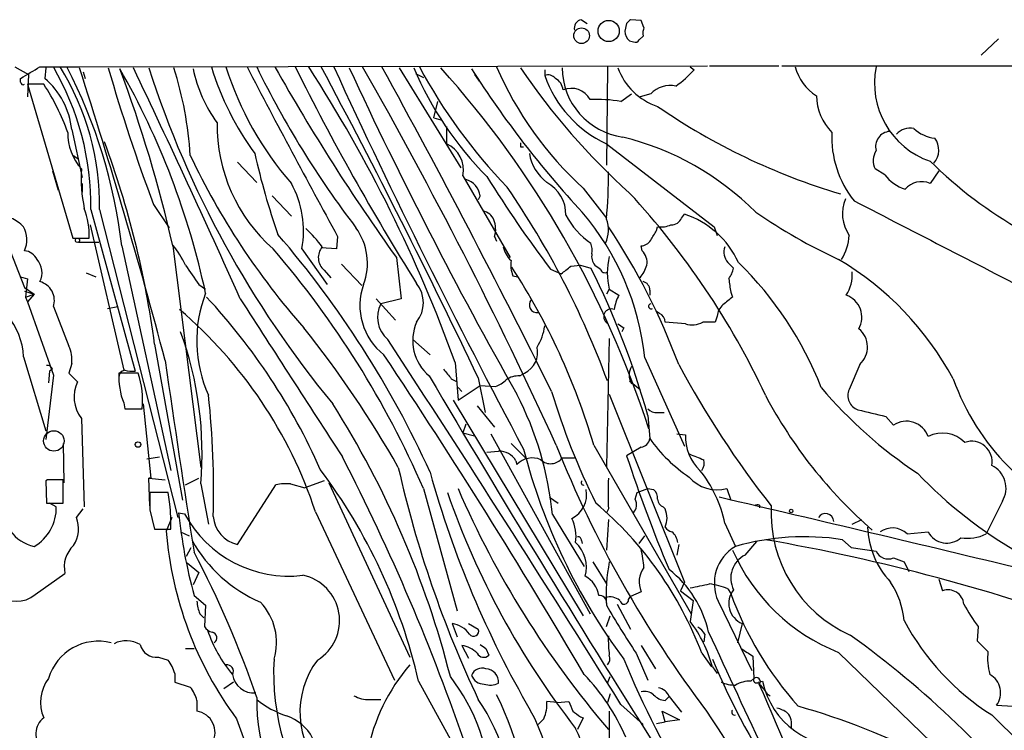
# Model space of a CAD drawing. Extents: x 4 to 1051, y 2042 to 2940.
# Drawn here: x 488 to 575, y 2841 to 2903 of the extents above; entities that cross this region are included whole.
import ezdxf

# ---------------------------------------------------------------- set-up
doc = ezdxf.new("R2010")
doc.units = 0
doc.header["$MEASUREMENT"] = 0
doc.layers.add('MAIN', color=5, linetype='CONTINUOUS')

msp = doc.modelspace()

# ---------------------------------------------------------------- linework, layer by layer
at = {"layer": 'MAIN'}
for p, q in [((537.3793, 2903.4865), (537.8873, 2903.1479)), ((541.3587, 2903.1479), (541.1893, 2902.4705)), ((542.6287, 2903.4019), (541.6973, 2903.4865)), ((542.8827, 2902.8092), (542.6287, 2903.4019)), ((541.6127, 2901.6239), (541.9513, 2901.5392)), ((542.4593, 2901.7085), (542.798, 2902.0472)), ((574.04, 2901.7932), (572.516, 2900.3539)), ((487.5953, 2899.3379), (488.7807, 2898.6605)), ((489.7967, 2899.3379), (493.1833, 2899.3379)), ((490.3047, 2899.2532), (490.22, 2898.3219)), ((493.1833, 2899.3379), (548.4707, 2899.4225)), ((493.6067, 2898.9145), (493.776, 2898.3219)), ((521.3773, 2899.2532), (526.796, 2890.4479)), ((522.8167, 2898.7452), (523.494, 2898.4065)), ((534.162, 2899.0839), (534.162, 2898.5759)), ((539.6653, 2899.3379), (539.5807, 2890.7019)), ((546.9467, 2899.3379), (547.2853, 2899.0839)), ((548.64, 2899.4225), (554.736, 2899.4225)), ((554.99, 2899.4225), (766.1487, 2899.4225)), ((488.1033, 2897.9832), (488.1033, 2898.3219)), ((488.7807, 2898.6605), (488.696, 2896.7132)), ((527.9813, 2898.6605), (528.4047, 2898.0679)), ((490.1353, 2897.8139), (488.696, 2897.8139)), ((488.696, 2897.8139), (492.6753, 2884.2672)), ((524.4253, 2894.8505), (524.764, 2896.2899)), ((540.8507, 2896.2899), (541.782, 2896.9672)), ((543.4753, 2896.9672), (542.544, 2896.7132)), ((524.4253, 2894.8505), (525.018, 2894.6812)), ((492.5907, 2893.8345), (493.522, 2889.6012)), ((525.526, 2894.0885), (525.526, 2892.5645)), ((532.0453, 2892.3105), (532.2993, 2892.3105)), ((539.5807, 2892.5645), (549.0633, 2885.2832)), ((492.76, 2891.5485), (493.1833, 2891.2099)), ((507.1533, 2890.9559), (508.8467, 2889.1779)), ((490.8973, 2890.1939), (491.4053, 2888.5005)), ((564.0493, 2889.8552), (563.2027, 2890.3632)), ((568.7907, 2890.1939), (568.0287, 2889.0932)), ((526.9653, 2889.7705), (531.114, 2882.5739)), ((493.522, 2889.0932), (493.522, 2888.3312)), ((537.5487, 2888.6699), (539.5807, 2886.0452)), ((510.2013, 2887.9925), (511.8947, 2886.2145)), ((528.4893, 2887.9925), (528.32, 2887.6539)), ((494.284, 2886.8072), (498.1787, 2872.5832)), ((495.046, 2886.8072), (501.904, 2859.7139)), ((499.7873, 2887.2305), (501.142, 2885.1985)), ((546.1847, 2886.0452), (546.4387, 2886.3839)), ((494.1993, 2885.4525), (497.1627, 2872.6679)), ((543.9833, 2884.9445), (544.068, 2885.2832)), ((549.0633, 2885.2832), (549.3173, 2884.5212)), ((492.6753, 2884.2672), (494.1147, 2884.2672)), ((515.9587, 2884.4365), (515.874, 2883.3359)), ((529.7593, 2884.4365), (529.9287, 2884.0132)), ((486.918, 2883.8439), (488.442, 2879.9492)), ((493.1833, 2883.9285), (494.9613, 2883.9285)), ((496.9933, 2883.5899), (501.3113, 2863.8625)), ((501.4807, 2883.5899), (503.936, 2864.1165)), ((512.826, 2883.3359), (515.0273, 2880.2032)), ((515.874, 2883.3359), (514.5193, 2883.4205)), ((542.7133, 2883.1665), (542.6287, 2883.5899)), ((521.1233, 2882.5739), (521.5467, 2878.9332)), ((514.7733, 2881.4732), (515.366, 2880.7959)), ((516.2973, 2881.9812), (518.0753, 2880.1185)), ((534.67, 2881.5579), (535.6013, 2881.1345)), ((536.448, 2881.8119), (537.2947, 2881.8965)), ((537.2947, 2881.8965), (538.226, 2881.6425)), ((550.2487, 2882.1505), (550.7567, 2881.6425)), ((488.1033, 2880.8805), (488.696, 2880.7112)), ((488.1033, 2880.8805), (488.696, 2880.7112)), ((488.696, 2880.7112), (488.5267, 2879.1025)), ((493.8607, 2881.2192), (494.7073, 2880.8805)), ((531.368, 2880.9652), (531.7913, 2880.8805)), ((488.442, 2879.9492), (489.2887, 2879.3565)), ((503.7667, 2880.2032), (504.3593, 2879.7799)), ((539.8347, 2879.7799), (539.5807, 2879.3565)), ((539.8347, 2879.7799), (540.6813, 2879.2719)), ((543.3907, 2879.6952), (543.3907, 2879.2719)), ((488.442, 2879.6105), (489.2887, 2879.3565)), ((488.5267, 2879.1025), (489.2887, 2879.3565)), ((488.5267, 2879.1025), (488.696, 2878.6792)), ((489.2887, 2879.3565), (488.696, 2878.6792)), ((519.3453, 2878.9332), (521.0387, 2877.0705)), ((521.5467, 2878.9332), (519.7687, 2878.5099)), ((550.5027, 2879.5259), (550.672, 2879.1025)), ((488.696, 2878.6792), (490.982, 2872.2445)), ((490.982, 2878.2559), (492.3367, 2874.7845)), ((495.7233, 2878.0865), (496.6547, 2878.2559)), ((544.2373, 2877.6632), (543.9833, 2877.8325)), ((549.3173, 2877.4092), (549.148, 2876.9012)), ((541.1047, 2876.3932), (540.9353, 2876.0545)), ((546.5233, 2876.7319), (544.7453, 2876.9012)), ((549.148, 2876.9012), (548.0473, 2876.9012)), ((522.5627, 2875.3772), (524.0867, 2874.0225)), ((539.8347, 2875.4619), (539.5807, 2864.2012)), ((499.872, 2874.9539), (502.3273, 2861.2379)), ((488.3573, 2873.8532), (490.3047, 2867.3339)), ((542.9673, 2873.7685), (546.4387, 2865.9792)), ((490.8973, 2872.7525), (490.6433, 2872.5832)), ((492.5907, 2873.2605), (492.3367, 2872.4139)), ((526.288, 2873.3452), (526.542, 2870.0432)), ((561.848, 2873.1759), (560.9167, 2870.9745)), ((490.982, 2872.2445), (490.3047, 2866.5719)), ((490.6433, 2872.5832), (490.5587, 2871.5672)), ((492.3367, 2872.4139), (493.0987, 2871.6519)), ((498.4327, 2872.4139), (496.7393, 2872.4139)), ((525.9493, 2871.9059), (526.4573, 2871.6519)), ((528.32, 2871.9905), (528.9127, 2868.9425)), ((531.9607, 2872.1599), (532.384, 2872.4139)), ((526.542, 2870.0432), (528.4893, 2871.3132)), ((526.542, 2871.1439), (526.8807, 2870.8052)), ((528.4893, 2871.3132), (529.844, 2871.2285)), ((541.6127, 2871.7365), (542.544, 2870.9745)), ((539.8347, 2870.5512), (546.4387, 2854.0412)), ((497.1627, 2869.7892), (497.2473, 2869.2812)), ((498.856, 2869.7045), (499.5333, 2863.1852)), ((526.1187, 2870.0432), (537.5487, 2851.0779)), ((528.2353, 2869.5352), (529.7593, 2867.6725)), ((493.4373, 2868.4345), (493.6913, 2860.6452)), ((497.2473, 2869.2812), (498.7713, 2869.2812)), ((543.2213, 2868.6885), (543.3907, 2866.6565)), ((544.068, 2868.9425), (544.6607, 2868.9425)), ((564.134, 2868.6039), (564.8113, 2867.8419)), ((527.2193, 2867.9265), (526.9653, 2867.1645)), ((526.9653, 2867.1645), (527.9813, 2866.9105)), ((529.4207, 2867.0799), (538.1413, 2851.2472)), ((545.7613, 2867.0799), (546.5233, 2866.9952)), ((491.8287, 2866.2332), (491.9133, 2862.7619)), ((531.1987, 2866.2332), (532.5533, 2864.8785)), ((538.48, 2866.0639), (547.0313, 2851.2472)), ((542.6287, 2865.8945), (541.3587, 2865.1325)), ((499.1947, 2864.8785), (500.2953, 2865.0479)), ((529.082, 2865.4712), (530.098, 2865.5559)), ((535.686, 2864.9632), (536.7867, 2864.9632)), ((531.622, 2864.7092), (531.7067, 2864.3705)), ((490.474, 2863.0159), (490.3047, 2862.9312)), ((490.3047, 2862.9312), (490.3893, 2860.9839)), ((491.8287, 2860.9839), (491.8287, 2863.0159)), ((499.5333, 2863.1852), (499.364, 2863.1852)), ((499.364, 2863.1852), (500.8033, 2863.0159)), ((499.4487, 2860.7299), (499.364, 2863.1852)), ((502.5813, 2862.5925), (503.7667, 2863.1852)), ((503.936, 2862.6772), (504.6133, 2859.1212)), ((507.1533, 2857.3432), (510.54, 2862.5925)), ((511.81, 2862.6772), (513.08, 2862.3385)), ((514.7733, 2862.9312), (513.08, 2862.3385)), ((515.1967, 2862.7619), (522.3087, 2847.4372)), ((501.0573, 2861.9152), (499.4487, 2861.9152)), ((501.2267, 2860.8992), (501.0573, 2861.9152)), ((523.494, 2862.2539), (526.4573, 2851.5012)), ((542.1207, 2861.3225), (542.29, 2861.9152)), ((542.29, 2861.9152), (543.2213, 2862.2539)), ((543.2213, 2862.2539), (543.7293, 2862.1692)), ((550.164, 2862.2539), (550.5027, 2861.2379)), ((490.3893, 2860.9839), (491.8287, 2860.9839)), ((491.236, 2860.6452), (490.6433, 2860.9839)), ((534.5853, 2861.4919), (535.3473, 2860.9839)), ((544.576, 2860.6452), (544.7453, 2860.4759)), ((553.0427, 2860.8145), (553.0427, 2860.5605)), ((574.3787, 2861.1532), (572.9393, 2858.2745)), ((493.014, 2859.7139), (493.6067, 2860.4759)), ((499.4487, 2860.3912), (499.872, 2858.6979)), ((501.9887, 2860.1372), (502.4967, 2860.0525)), ((514.0113, 2860.2219), (520.954, 2845.4052)), ((534.8393, 2859.9679), (537.6333, 2855.3959)), ((539.75, 2860.4759), (539.5807, 2860.1372)), ((501.396, 2859.7139), (500.888, 2858.5285)), ((539.75, 2859.5445), (539.5807, 2856.8352)), ((549.9947, 2859.2059), (550.926, 2857.1739)), ((561.1707, 2859.1212), (562.0173, 2859.5445)), ((499.872, 2858.6979), (501.3113, 2858.6979)), ((502.158, 2858.4439), (502.92, 2858.1052)), ((542.4593, 2857.4279), (542.9673, 2858.1052)), ((565.9967, 2858.2745), (567.8593, 2858.4439)), ((537.3793, 2857.6819), (537.464, 2857.4279)), ((545.9307, 2857.3432), (545.7613, 2856.4119)), ((551.7727, 2856.4119), (552.7887, 2857.5972)), ((560.324, 2857.7665), (561.086, 2857.0892)), ((502.666, 2856.3272), (503.0893, 2857.0892)), ((561.086, 2857.0892), (563.2873, 2856.7505)), ((502.7507, 2855.7345), (503.7667, 2854.8879)), ((538.3953, 2855.8192), (539.5807, 2853.8719)), ((564.8113, 2856.1579), (565.7427, 2855.8192)), ((565.7427, 2855.8192), (566.166, 2854.9725)), ((489.3733, 2852.9405), (491.998, 2854.8032)), ((503.7667, 2854.8879), (503.2587, 2853.7872)), ((546.4387, 2854.0412), (546.1, 2853.2792)), ((568.7907, 2854.2952), (569.1293, 2853.2792)), ((503.3433, 2852.8559), (504.3593, 2852.0092)), ((542.6287, 2853.1945), (541.6973, 2852.7712)), ((546.1, 2853.2792), (547.2007, 2852.4325)), ((550.2487, 2853.4485), (550.5027, 2853.0252)), ((504.3593, 2852.0092), (504.2747, 2850.1465)), ((540.512, 2852.0939), (541.6973, 2849.8925)), ((541.528, 2852.5172), (541.6973, 2852.7712)), ((547.2007, 2852.4325), (546.9467, 2850.5699)), ((549.402, 2852.3479), (552.3653, 2846.2519)), ((503.8513, 2851.2472), (504.19, 2850.9085)), ((526.034, 2850.4005), (526.4573, 2849.2152)), ((527.4733, 2850.4005), (528.32, 2849.8925)), ((539.5807, 2850.1465), (539.9193, 2851.0779)), ((551.5187, 2850.4005), (551.0953, 2848.7072)), ((548.2167, 2849.4692), (548.132, 2848.7919)), ((572.262, 2850.1465), (572.1773, 2848.8765)), ((572.1773, 2848.8765), (573.1087, 2847.9452)), ((502.5813, 2848.1992), (503.3433, 2848.1992)), ((526.8807, 2848.4532), (527.4733, 2847.3525)), ((528.9973, 2848.1992), (529.2513, 2847.6065)), ((542.2053, 2847.7759), (543.2213, 2845.4052)), ((542.6287, 2848.4532), (543.8987, 2846.4212)), ((547.9627, 2847.7759), (548.8093, 2846.5905)), ((559.9853, 2847.8605), (575.9873, 2832.3665)), ((500.2107, 2847.4372), (501.0573, 2847.1832)), ((552.45, 2847.5219), (552.5347, 2845.5745)), ((501.65, 2845.9979), (501.65, 2845.2359)), ((548.894, 2846.5905), (549.3173, 2845.9979)), ((501.65, 2845.2359), (503.0047, 2844.8125)), ((506.8147, 2845.2359), (505.968, 2844.6432)), ((523.0707, 2845.3205), (529.1667, 2834.2292)), ((539.6653, 2845.1512), (539.9193, 2845.7439)), ((552.2807, 2845.3205), (552.5347, 2845.5745)), ((552.958, 2845.2359), (553.2967, 2845.3205)), ((539.9193, 2844.2199), (539.6653, 2843.4579)), ((553.72, 2844.2199), (553.974, 2844.0505)), ((503.5973, 2843.6272), (503.5973, 2842.6959)), ((518.7527, 2843.7119), (519.7687, 2843.7119)), ((535.2627, 2843.4579), (534.3313, 2843.5425)), ((535.2627, 2843.4579), (536.2787, 2843.5425)), ((544.7453, 2843.6272), (545.084, 2843.9659)), ((545.084, 2843.9659), (546.1847, 2842.6112)), ((539.8347, 2842.6959), (539.8347, 2836.4305)), ((540.8507, 2843.2885), (542.798, 2841.5105)), ((544.7453, 2841.7645), (544.4913, 2842.6959)), ((544.4913, 2842.6959), (546.0153, 2841.9339)), ((573.8707, 2843.2039), (575.31, 2843.1192)), ((507.0687, 2842.0185), (510.54, 2832.6205)), ((534.0773, 2842.0185), (533.5693, 2841.5105)), ((537.5487, 2842.1032), (537.0407, 2841.0872)), ((537.2947, 2842.1879), (537.5487, 2842.1032)), ((543.9833, 2841.5952), (544.7453, 2841.7645)), ((546.0153, 2841.9339), (544.7453, 2841.7645))]:
    msp.add_line(p, q, dxfattribs=at)
for centre, radius in [((539.7771, 2902.4943), 0.9304), ((537.3983, 2902.079), 0.6881), ((493.0986, 2884.0979), 0.1893), ((498.4114, 2866.1274), 0.2413), ((555.8154, 2860.2854), 0.1496)]:
    msp.add_circle(centre, radius, dxfattribs=at)
at = {"layer": 'MAIN', "color": 5}
msp.add_circle((491.0243, 2866.4449), 0.8988, dxfattribs=at)
at = {"layer": 'MAIN'}
for centre, radius, start, end in [((537.4995, 2902.7558), 0.7405, 99.341483, 195.717949), ((626.1779, 2818.6673), 119.7133, 134.885408, 135.114592), ((542.3469, 2902.5203), 1.1587, 182.463348, 230.680672), ((544.3629, 2902.259), 1.5792, 159.609571, 187.70781), ((542.1206, 2901.878), 0.3787, 243.44848, 333.414653), ((234.95, 3322.1798), 493.7025, 300.848176, 301.077359), ((469.8946, 2887.0807), 24.3909, 359.357519, 30.167598), ((471.6578, 2887.0743), 23.3897, 359.345694, 31.622202), ((451.2175, 2878.1753), 46.0949, 6.745898, 27.329637), ((35.1252, 2751.1543), 481.4853, 14.722081, 17.913906), ((650.6857, 2943.845), 161.1693, 196.061967, 200.565232), ((383.163, 2856.7081), 121.333, 12.800312, 20.484206), ((436.9691, 2865.0028), 68.9195, 12.092841, 29.718102), ((-366.5686, 2487.0526), 957.8122, 24.1509077, 25.4901786), ((584.7257, 2926.7702), 89.6873, 197.867125, 219.51456), ((471.8958, 2889.7235), 31.1624, 3.357402, 17.806767), ((514.9658, 2901.5516), 11.9472, 191.505938, 216.607185), ((529.7212, 2907.0024), 26.0089, 197.138831, 215.991466), ((533.8044, 2908.1464), 29.0355, 197.66015, 221.011003), ((1173.6478, 3245.2781), 750.1744, 207.4611057, 208.7514065), ((585.0288, 2936.5649), 84.7913, 206.042822, 217.286298), ((666.3575, 2986.7719), 178.7462, 209.28484, 215.657476), ((712.9879, 2999.2483), 224.2421, 206.458349, 212.039244), ((405.1837, 2829.5672), 128.7741, 19.874419, 32.806733), ((-92.096, 2576.0572), 687.3809, 25.5007559, 28.0542869), ((1096.1765, 3166.477), 639.069, 204.7091996, 208.073855), ((888.4583, 3071.7943), 409.598, 204.913215, 209.427287), ((150.2439, 2690.1781), 423.214, 24.55682, 29.618171), ((-150.1336, 2531.275), 764.4297, 26.3697014, 28.7825606), ((550.9151, 2911.3178), 30.7347, 203.112623, 224.734779), ((565.4464, 2922.0296), 47.9943, 208.216214, 223.893001), ((459.727, 2840.5036), 87.8318, 17.902681, 41.981249), ((601.7544, 2946.2386), 87.7246, 212.450223, 222.872764), ((558.4743, 2911.6722), 31.0964, 203.368744, 227.706654), ((580.9038, 2932.0612), 58.8517, 213.88097, 228.115639), ((541.8817, 2899.2928), 6.1958, 180.366203, 262.005516), ((545.8103, 2901.1247), 5.5393, 199.746362, 251.66743), ((540.0028, 2905.6039), 9.7747, 305.48337, 318.162012), ((560.2624, 2900.3821), 4.2184, 194.331736, 238.175737), ((570.3837, 2897.8896), 7.2427, 168.464952, 251.02494), ((488.315, 2897.9832), 0.2116, 180, 306.875312), ((485.8068, 2893.1205), 6.8214, 6.008215, 49.686599), ((534.4583, 2897.828), 0.8045, 37.875608, 111.61228), ((544.0062, 2902.0016), 10.4232, 199.187473, 244.875911), ((534.5219, 2897.2071), 1.2527, 4.523588, 62.862215), ((472.1444, 2886.1726), 21.4288, 20.22445, 32.905533), ((536.4903, 2895.5788), 1.871, 28.068884, 112.619158), ((545.1957, 2895.2918), 2.4014, 78.445341, 135.75922), ((538.7759, 2884.8506), 11.6259, 79.71975, 93.129038), ((562.7565, 2896.8908), 4.7194, 181.12792, 224.540723), ((576.6664, 2943.2834), 57.5414, 235.492067, 253.324361), ((519.8873, 2894.2196), 14.5135, 179.180417, 228.58215), ((496.8868, 2893.4611), 4.6364, 178.524294, 221.926129), ((568.3656, 2893.1661), 8.9825, 177.355759, 218.542359), ((564.5766, 2892.3309), 1.3383, 94.452554, 195.559631), ((566.2613, 2892.3631), 1.5903, 78.09724, 138.770691), ((568.8143, 2896.3417), 3.2892, 227.433375, 263.676159), ((418.6898, 2864.2866), 81.88, 7.48575, 20.329993), ((616.7452, 2892.4798), 84.7001, 179.885408, 180.114524), ((535.1021, 2869.0491), 24.8238, 44.840383, 76.208108), ((567.0054, 2892.0259), 1.7855, 319.706735, 35.885346), ((524.4954, 2890.2659), 2.5191, 348.658397, 65.85045), ((564.6527, 2891.0935), 1.6235, 147.24569, 206.732347), ((561.5879, 2919.2968), 64.8225, 205.344868, 221.442075), ((572.4822, 2906.1016), 65.4061, 192.703969, 199.186847), ((536.8336, 2892.4065), 4.0848, 189.705143, 232.222819), ((595.1603, 2918.5858), 38.6635, 225.433507, 255.614726), ((507.4565, 2889.6441), 14.0376, 177.063647, 191.306571), ((506.4706, 2889.3895), 33.2872, 354.087323, 1.238885), ((526.8106, 2887.7913), 1.6907, 6.834564, 76.011427), ((616.9569, 2944.1149), 103.3659, 211.773738, 217.2432), ((566.8433, 2891.8872), 3.4548, 216.027373, 252.897271), ((567.2739, 2887.3401), 1.9087, 66.705628, 139.281163), ((504.1539, 2884.8871), 8.8097, 349.858614, 28.518224), ((467.4366, 2845.1516), 76.9658, 20.206926, 34.508101), ((532.7987, 2886.3389), 3.2263, 359.294939, 61.638142), ((490.426, 2840.9805), 69.6718, 25.037615, 42.719505), ((563.7426, 2886.4452), 3.4187, 157.771283, 214.248797), ((2707.468, 7031.9794), 4667.1192, 242.6232176, 242.8523998), ((488.0202, 2884.6306), 6.1053, 356.587634, 21.739196), ((528.6248, 2885.5428), 1.1015, 17.602583, 83.824094), ((485.6576, 2882.5597), 3.8348, 45.251444, 65.354987), ((527.7787, 2885.0423), 2.0712, 342.992862, 23.733289), ((541.8459, 2889.3037), 6.5508, 207.299647, 236.455238), ((519.3141, 2871.1636), 23.7962, 6.284593, 40.295162), ((537.1934, 2884.996), 2.5748, 333.419026, 21.999344), ((545.3018, 2886.4044), 0.9531, 267.08326, 337.861488), ((543.94, 2878.8137), 7.9719, 24.744219, 71.733465), ((581.9969, 2929.5006), 51.9861, 235.703487, 244.949729), ((486.3458, 2884.1427), 2.3123, 335.028612, 29.552795), ((506.6446, 2877.8322), 9.7742, 35.479074, 48.158447), ((513.2015, 2882.0629), 5.3751, 339.758348, 35.686621), ((491.4275, 2852.9836), 58.1234, 20.328618, 33.759457), ((332.0793, 3011.5211), 246.8298, 328.919682, 329.148864), ((544.3642, 2887.4435), 2.1805, 262.192822, 294.063605), ((444.3004, 2827.3906), 87.6569, 24.465436, 40.746896), ((542.5444, 2884.6898), 1.1031, 274.382771, 327.550319), ((556.6965, 2884.705), 4.2242, 327.002517, 357.506205), ((488.3226, 2881.818), 1.3538, 25.673515, 84.940065), ((494.0886, 2877.8691), 9.3992, 25.371198, 38.144388), ((448.1388, 2829.7219), 82.0776, 23.350601, 40.784134), ((515.7046, 2882.5738), 1.4418, 139.759908, 229.762942), ((532.5571, 2883.8824), 2.0704, 190.496919, 228.997087), ((535.9366, 2883.1662), 2.3876, 353.900432, 16.489619), ((541.6973, 2882.1222), 1.457, 351.088501, 45.786958), ((551.2368, 2883.0369), 1.3274, 159.342414, 221.894493), ((488.2443, 2881.2449), 1.7408, 333.096404, 41.768016), ((533.6545, 2881.9389), 2.4852, 171.18127, 203.066602), ((539.4532, 2882.6584), 1.1704, 167.461104, 220.613507), ((545.5914, 2881.2192), 5.9339, 165.962586, 194.037414), ((546.0553, 2858.9521), 27.2775, 28.352198, 59.290999), ((926.5154, 3177.4112), 516.7679, 214.879465, 215.108639), ((480.6868, 2848.995), 60.2611, 16.454212, 32.899885), ((366.6625, 3093.1633), 271.1024, 308.546887, 308.776053), ((471.1109, 2848.3215), 74.9315, 15.771904, 26.40327), ((623.4686, 3008.727), 152.6258, 236.200536, 236.42972), ((539.4536, 2881.6284), 0.3874, 190.48609, 303.119959), ((539.8697, 2882.946), 3.4314, 321.201202, 342.190762), ((548.4492, 2882.1297), 2.3584, 323.024664, 348.077809), ((529.2341, 2859.7207), 31.3802, 21.347616, 45.624764), ((846.7183, 2922.465), 299.3116, 188.018881, 188.248083), ((558.0374, 2881.0077), 3.1473, 326.528057, 5.400289), ((489.3419, 2878.7926), 1.7256, 341.880033, 74.718672), ((523.402, 2878.3407), 5.4833, 160.143393, 231.954281), ((520.7787, 2878.5946), 2.7153, 321.417304, 38.581046), ((542.6498, 2879.7304), 0.7418, 357.279935, 78.474956), ((482.293, 2873.5514), 6.0718, 2.849069, 152.093261), ((515.1168, 2875.2547), 11.5434, 158.735488, 204.506681), ((464.2165, 2841.713), 54.9202, 23.881455, 42.905961), ((3983.2251, 5115.669), 4133.3154, 212.7618294, 212.9910119), ((533.4671, 2878.4027), 0.6627, 137.727474, 278.87105), ((544.4102, 2877.3235), 4.2073, 152.412332, 170.720815), ((719.5759, 2667.086), 271.0711, 128.542738, 128.771917), ((559.9575, 2877.3239), 2.0717, 330.650984, 70.09912), ((476.1998, 2847.7319), 39.821, 18.279566, 49.477595), ((521.9996, 2877.3095), 2.5334, 151.716247, 229.707065), ((540.004, 2877.388), 0.6644, 67.522764, 239.346859), ((543.5177, 2878.2813), 0.2325, 100.507631, 303.102369), ((550.7853, 2877.3102), 1.4713, 130.728008, 176.141889), ((543.8568, 2876.8592), 0.8895, 2.706396, 64.673739), ((439.258, 2817.6143), 94.2982, 29.547172, 38.559726), ((526.6476, 2875.2725), 4.085, 156.503056, 229.636639), ((529.6336, 2877.1547), 4.567, 327.485412, 352.549445), ((625.5179, 3003.5508), 152.6258, 236.192717, 236.421921), ((547.0936, 2878.5422), 1.898, 252.513975, 300.16387), ((560.4633, 2874.7059), 2.0636, 312.146125, 50.951664), ((472.7226, 2865.3354), 31.3264, 355.132314, 20.009437), ((-995.9836, 1884.5689), 1811.3539, 31.9570517, 33.1613566), ((490.0323, 2873.6173), 2.5831, 352.060615, 26.862637), ((531.5039, 2874.2457), 2.0322, 295.662254, 12.914737), ((40.2638, 2553.8803), 576.7665, 30.419531, 33.7151067), ((490.4571, 2872.6426), 0.4537, 14.017867, 98.594459), ((1787.4577, 3058.8674), 1299.9366, 188.1975208, 188.9485334), ((737.2483, 3041.6442), 271.032, 218.546016, 218.775212), ((543.0731, 2872.2445), 1.4992, 149.451133, 210.548867), ((623.0918, 2914.6898), 87.6199, 208.280959, 218.013053), ((502.8338, 2872.0505), 6.1053, 176.587634, 201.739196), ((497.3322, 2872.075), 0.5989, 98.149042, 188.111161), ((497.9246, 2874.9522), 2.3826, 253.484793, 276.122164), ((491.6633, 2870.0976), 7.1547, 353.447918, 18.889517), ((1555.2593, 3479.9558), 1197.0411, 210.5139779, 212.3329379), ((531.8477, 2870.3116), 1.8517, 86.501448, 125.389486), ((589.6576, 2878.8402), 20.7876, 199.486162, 250.127453), ((495.904, 2870.3206), 3.1052, 154.612574, 217.402425), ((528.9278, 2873.6962), 2.6323, 290.368798, 314.576735), ((588.7338, 2896.6335), 39.5745, 220.09755, 236.563951), ((424.9496, 2861.9623), 80.1163, 358.452354, 6.09332), ((505.8059, 2857.1294), 29.1718, 5.583874, 27.3932), ((595.5887, 2889.2458), 63.5675, 196.863621, 206.397527), ((589.9791, 2889.6968), 41.1926, 207.829263, 228.989672), ((562.0986, 2870.4287), 1.3018, 155.212564, 251.182296), ((444.8748, 2825.036), 83.5953, 14.342395, 32.299297), ((543.9713, 2869.9283), 0.9906, 220.787625, 275.602387), ((584.3034, 2957.5539), 91.208, 255.637496, 257.224224), ((565.9397, 2866.1471), 2.0361, 19.474375, 123.655727), ((550.7226, 2866.8738), 4.2011, 178.344064, 225.790822), ((569.1324, 2864.4462), 2.6988, 43.91007, 118.146042), ((627.7774, 2902.986), 99.689, 201.738622, 217.213161), ((542.5017, 2866.7835), 0.898, 278.130102, 351.869898), ((554.1931, 2874.2567), 13.2081, 215.128911, 236.286231), ((571.6736, 2864.6155), 1.804, 349.473015, 109.321822), ((345.8375, 2777.2879), 191.8, 18.893254, 27.229766), ((530.1191, 2863.7989), 1.7571, 31.203107, 90.688038), ((583.9152, 2879.0205), 53.3007, 194.444343, 216.564373), ((534.6821, 2865.6769), 1.2318, 225.795998, 324.589937), ((665.4105, 2905.6991), 130.5163, 198.108438, 202.790529), ((674.4969, 3182.5475), 341.9582, 248.08399, 248.313173), ((617.3872, 2885.7988), 98.5103, 192.715018, 205.292127), ((533.0699, 2863.0581), 1.8923, 66.537412, 136.08771), ((547.1161, 2864.4975), 1.0583, 323.127937, 16.265186), ((572.4951, 2862.298), 2.2042, 328.709923, 64.405675), ((474.6107, 2834.168), 49.7268, 12.960288, 36.788044), ((609.6696, 2887.4178), 88.8104, 195.494008, 210.173052), ((549.3254, 2865.4021), 3.258, 220.877881, 284.915784), ((539.1751, 2856.9396), 11.0544, 11.830278, 38.774509), ((595.2945, 2890.5914), 39.1502, 223.568044, 240.309249), ((491.1513, 2524.3662), 338.6504, 89.885392, 90.114592), ((511.4713, 2858.192), 4.498, 85.681504, 101.949474), ((537.5487, 2862.7619), 0.1893, 116.578587, 296.537987), ((1217.0494, 2861.8305), 677.3008, 179.8854, 180.1145916), ((880.4484, 2861.1532), 381.0005, 179.885409, 180.114592), ((594.2727, 2885.7606), 72.6848, 199.151435, 217.83962), ((603.5764, 2895.6191), 83.9496, 203.418439, 220.509863), ((535.4955, 2861.7353), 2.3476, 296.219059, 10.650839), ((543.0825, 2861.4194), 0.9902, 354.384402, 49.217958), ((490.234, 2860.9697), 3.9118, 182.273809, 256.015622), ((487.3458, 2860.5456), 3.8914, 299.95216, 1.466612), ((480.8208, 2859.0127), 20.4929, 359.119822, 5.28191), ((517.8559, 2836.4342), 32.1722, 20.642172, 49.735667), ((541.1468, 2860.8569), 1.0794, 318.18441, 25.55143), ((544.8781, 2861.401), 0.8139, 185.534773, 248.212969), ((-47.2157, 287.8537), 2641.906, 76.3501557, 76.946512), ((552.9156, 2860.349), 0.4826, 74.728219, 127.879149), ((565.8601, 2860.1547), 11.8154, 177.209613, 245.718261), ((547.1888, 2864.7795), 45.4379, 185.864032, 195.213436), ((511.6794, 2864.9841), 10.4232, 208.238172, 276.784244), ((507.7419, 2859.9906), 2.712, 184.061834, 257.465234), ((542.8384, 2859.6716), 2.0696, 337.128208, 22.869241), ((558.8308, 2859.329), 0.7327, 3.61536, 148.312072), ((490.4314, 2858.7402), 2.76, 327.531196, 20.657605), ((533.526, 2858.0628), 3.3903, 350.658537, 27.518154), ((533.047, 2861.1557), 32.2661, 184.670355, 216.377625), ((545.676, 2859.5438), 1.1506, 216.016391, 252.917772), ((544.5676, 2857.4195), 1.2818, 4.160777, 53.055005), ((569.9614, 2859.1574), 7.4418, 182.234881, 223.432427), ((564.7112, 2856.9583), 1.8397, 45.676058, 126.147354), ((569.4982, 2859.3208), 1.8587, 208.149187, 311.835766), ((571.3307, 2861.4074), 3.5217, 260.311135, 297.178412), ((494.4776, 2855.3795), 2.5457, 132.430535, 193.084195), ((514.23, 2863.9033), 12.6863, 209.367201, 246.568586), ((534.899, 2855.3463), 2.9295, 344.211227, 47.682502), ((537.0831, 2857.7243), 0.2992, 351.85365, 98.14635), ((552.8508, 2853.9124), 3.7871, 120.547315, 204.400757), ((556.9796, 2835.9869), 22.0349, 81.270048, 105.945825), ((523.095, 2684.4139), 176.0076, 69.920456, 80.035598), ((426.2538, 2815.9045), 87.2025, 18.712787, 27.867837), ((533.5016, 2854.6544), 9.4041, 4.004921, 13.940046), ((552.7633, 2854.3884), 2.253, 116.083958, 207.047272), ((566.2481, 2863.6793), 17.0134, 203.720568, 248.400958), ((564.3647, 2857.2653), 1.1941, 205.539262, 291.963579), ((554.9479, 2852.8982), 15.3929, 169.06105, 183.310899), ((512.0729, 2850.6575), 4.0637, 301.244492, 78.102192), ((544.5939, 2854.0323), 2.1363, 143.226655, 203.089421), ((539.2453, 2847.6126), 9.5279, 12.27645, 52.207715), ((536.617, 2852.517), 2.3113, 8.431601, 61.552167), ((463.1145, 3277.0467), 431.7308, 281.19665, 281.425823), ((547.7512, 2847.2272), 6.7039, 68.127331, 82.381297), ((558.2349, 2849.9275), 7.5429, 5.530857, 33.050234), ((487.7691, 2854.8087), 2.4624, 226.410179, 310.652275), ((538.9878, 2852.263), 0.5989, 351.888839, 98.111161), ((552.2276, 2852.1624), 1.8992, 140.756441, 248.082624), ((579.6917, 2863.7626), 31.1013, 200.196437, 221.586327), ((569.6001, 2851.9628), 1.3981, 5.38069, 109.679186), ((506.7527, 2852.4964), 3.1589, 182.694476, 203.294332), ((505.4612, 2848.7412), 5.1258, 343.295938, 43.402385), ((539.877, 2851.2895), 1.448, 52.125016, 105.255119), ((601.2922, 2887.3394), 71.1093, 209.791393, 213.805536), ((541.147, 2852.4749), 0.3834, 186.350095, 6.33524), ((581.259, 2857.4017), 11.5579, 207.337911, 218.882779), ((525.5327, 2847.8675), 2.5821, 38.338562, 78.805387), ((538.01, 2843.7306), 11.2535, 14.722339, 37.427006), ((585.3032, 2861.0919), 22.171, 208.084192, 237.673101), ((505.0308, 2850.449), 0.8144, 201.805329, 264.446932), ((515.7884, 2853.6025), 11.8819, 198.624187, 220.326546), ((504.8407, 2849.1372), 0.5135, 303.126785, 77.482084), ((527.9214, 2849.7126), 0.4373, 213.813597, 24.291068), ((546.9046, 2848.7498), 1.4964, 28.735138, 61.264862), ((3281.5988, 4114.179), 3011.4099, 204.8293118, 205.0584944), ((509.6579, 2778.164), 87.7981, 38.334172, 54.21188), ((494.9529, 2844.2553), 4.588, 76.010704, 163.289512), ((497.3833, 2846.5348), 2.3447, 58.683377, 117.077592), ((500.04, 2848.9136), 1.4863, 194.64212, 276.595201), ((613.4105, 2975.3568), 152.6258, 236.192717, 236.421921), ((550.7889, 2849.0032), 11.0429, 178.460393, 187.266212), ((526.556, 2846.1105), 2.3651, 44.76189, 82.109034), ((528.8035, 2848.0522), 0.6318, 205.932378, 315.134663), ((721.2746, 3101.8718), 305.2796, 236.196632, 236.425805), ((578.2709, 2847.3522), 5.1961, 173.446957, 196.077471), ((498.483, 2845.1551), 3.2772, 14.902136, 38.231953), ((531.3079, 2846.0379), 20.9733, 176.637903, 216.824549), ((520.3283, 2842.5774), 7.6816, 143.159341, 222.762638), ((539.1152, 2847.3102), 0.7781, 314.989586, 22.382538), ((611.9695, 2876.2182), 76.5502, 202.221421, 212.21052), ((607.7072, 2871.8071), 63.7273, 202.647833, 214.454601), ((506.219, 2846.1863), 0.5794, 331.878069, 98.106328), ((534.7552, 2835.9887), 16.4601, 139.127091, 169.263102), ((528.6641, 2845.4782), 1.0002, 70.539627, 159.497594), ((528.9182, 2845.2407), 1.1831, 355.661833, 86.166597), ((493.2819, 2843.4809), 3.435, 142.446866, 203.645614), ((508.576, 2846.1572), 1.8621, 187.529576, 275.732944), ((511.5557, 2834.8781), 17.967, 2.521357, 37.211882), ((528.8544, 2846.2806), 1.2144, 201.856605, 268.754328), ((529.3635, 2846.6004), 1.6247, 250.755389, 296.877321), ((524.1062, 2833.0084), 18.6954, 23.322173, 43.651305), ((550.8833, 2848.0706), 3.089, 246.589518, 270.79204), ((552.1618, 2842.9168), 2.4066, 87.168149, 120.897204), ((552.7802, 2845.4475), 0.2764, 152.64695, 310.039148), ((552.7463, 2845.2781), 0.3642, 324.476953, 125.523047), ((3491.4266, 4109.934), 3199.1051, 203.2881284, 203.84565), ((765.019, 3013.9582), 271.032, 218.546016, 218.775212), ((560.3355, 2846.7898), 7.1905, 191.790781, 276.670083), ((572.3741, 2844.296), 1.8527, 323.880997, 60.797909), ((500.4324, 2842.7857), 3.2749, 14.889606, 38.235741), ((542.925, 2843.1616), 1.2629, 50.439572, 103.569674), ((544.0341, 2843.6328), 1.1015, 17.602583, 83.818923), ((525.0001, 2843.5403), 16.157, 178.791014, 223.340535), ((514.2166, 2850.3908), 8.5699, 231.200383, 251.316421), ((518.6338, 2846.1156), 2.4066, 239.102796, 272.831851), ((514.2321, 2834.0267), 17.096, 355.851346, 34.507884), ((502.5414, 2830.6528), 30.526, 1.150833, 26.210404), ((531.4118, 2843.2459), 2.9345, 335.275042, 5.800932), ((748.0978, 2927.7691), 227.9505, 201.68448, 201.913663), ((544.8443, 2845.0952), 1.4713, 220.728008, 266.141889), ((503.2787, 2840.816), 1.9067, 331.352848, 80.381076), ((517.9543, 2834.5947), 17.0336, 344.040512, 28.722565), ((663.9559, 3011.7917), 211.6802, 233.018207, 233.24739), ((703.3528, 2941.2555), 183.6538, 212.456549, 216.560396), ((550.8374, 2842.5919), 0.2509, 131.250385, 290.681682), ((554.0795, 2840.6424), 2.3584, 53.024664, 78.077809), ((554.3213, 2841.5325), 1.5403, 349.677853, 40.18896), ((537.8801, 2778.5035), 67.2255, 63.435178, 73.982839), ((491.1847, 2840.7145), 1.7406, 127.077275, 229.347294), ((510.2626, 2838.5381), 3.9251, 27.084038, 72.064973), ((1217.7439, 3499.3054), 920.1625, 225.5570516, 226.2617038), ((529.8836, 2837.5572), 7.8673, 320.338216, 27.352285)]:
    msp.add_arc(centre, radius, start, end, dxfattribs=at)

doc.saveas('drawing.dxf')
